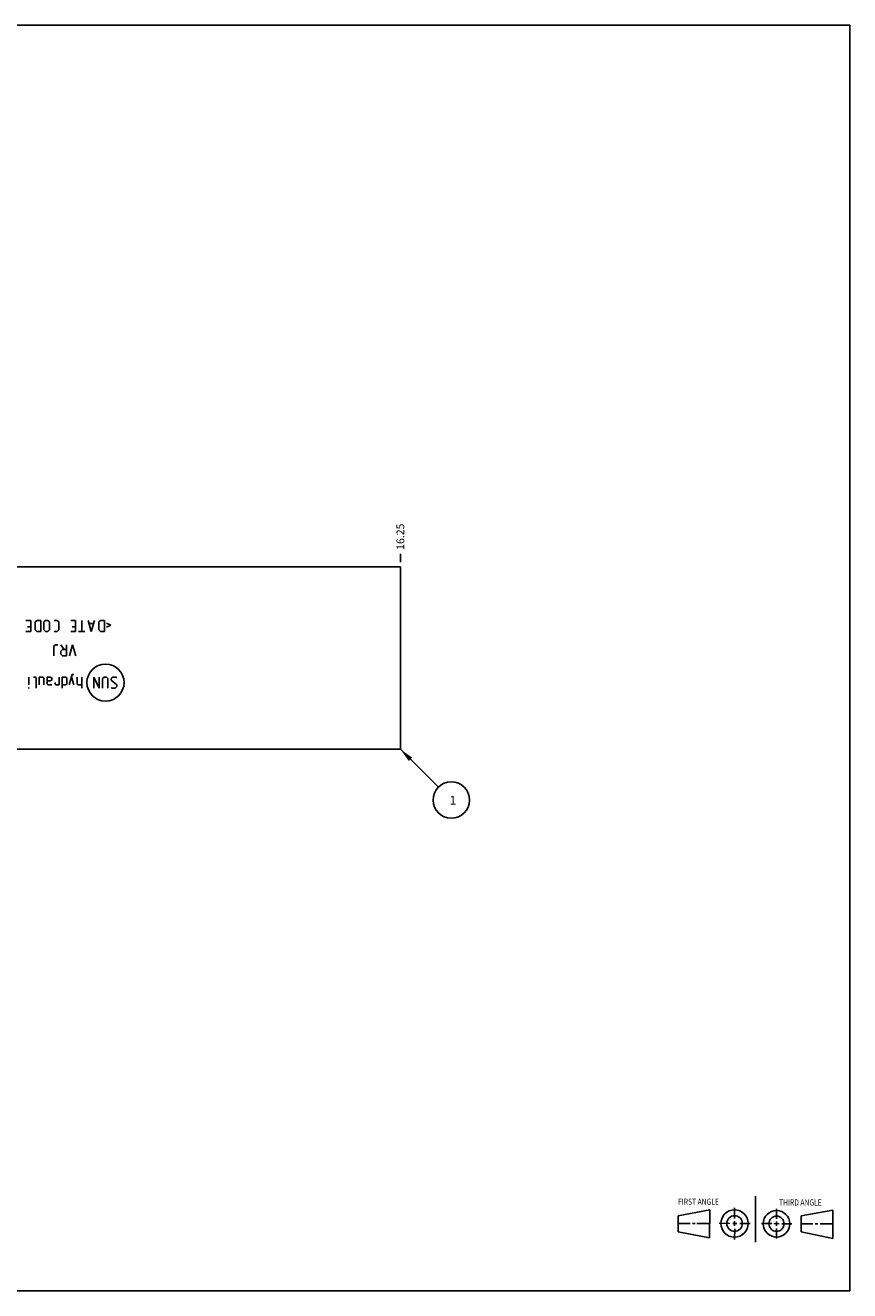
# Model space of a CAD drawing. Units: inches. Extents: x 0.3 to 21.7, y 0.3 to 16.7.
# Drawn here: x 11 to 21.7, y 0.3 to 16.7 of the extents above; entities that cross this region are included whole.
import ezdxf

# ---------------------------------------------------------------- set-up
doc = ezdxf.new("R2010")
doc.units = ezdxf.units.IN
doc.header["$LTSCALE"] = 1.21
doc.header["$MEASUREMENT"] = 0
doc.layers.get('0').update_dxf_attribs({"linetype": 'CONTINUOUS'})
doc.styles.get("Standard").update_dxf_attribs({"font": 'txt', "width": 0.8})
doc.dimstyles.new('DIMSTYLE_1', dxfattribs={"dimtxt": 0.1, "dimasz": 0.1875, "dimexe": 0.125, "dimexo": 0.0625, "dimgap": 0.025, "dimtad": 0, "dimtih": 1, "dimtoh": 1, "dimlfac": 1.666667, "dimzin": 4, "dimdsep": 46, "dimtxsty": 'STANDARD', "dimblk": '_FILLED', "dimblk1": '_FILLED', "dimblk2": '_FILLED', "dimcen": 0.09, "dimadec": 0, "dimazin": 0, "dimtfac": 1, "dimtofl": 0, "dimtmove": 0, "dimatfit": 3, "dimldrblk": '_FILLED', "dimfxl": 1, "dimtolj": 1, "dimtzin": 4, "dimarcsym": 0})
doc.dimstyles.get("Standard").update_dxf_attribs({"dimtxt": 0.1, "dimasz": 0.1875, "dimexe": 0.125, "dimexo": 0.0625, "dimgap": 0.09, "dimtad": 0, "dimtih": 1, "dimtoh": 1, "dimdec": 3, "dimzin": 4, "dimdsep": 46, "dimtxsty": 'STANDARD', "dimblk": '_FILLED', "dimblk1": '_FILLED', "dimblk2": '_FILLED', "dimcen": 0.09, "dimadec": 0, "dimazin": 0, "dimtp": 0.001, "dimtm": 0.001, "dimtfac": 1, "dimtdec": 3, "dimtofl": 0, "dimtmove": 0, "dimatfit": 3, "dimldrblk": '_FILLED', "dimfxl": 1, "dimtolj": 1, "dimtzin": 4, "dimarcsym": 0})

# ---------------------------------------------------------------- blocks, each defined once
blk = doc.blocks.new('SUN_FIRST_THIRD_ANGLE_BL0', base_point=(20.482, 1.229))
at = {"color": 7, "linetype": 'CONTINUOUS'}
for p, q in [((20.48, 1.528), (20.477, 0.929)), ((19.476, 1.272), (19.885, 1.351)), ((19.885, 1.351), (19.883, 0.985)), ((20.208, 1.376), (20.207, 1.238)), ((20.749, 1.234), (20.749, 1.364)), ((21.07, 1.27), (21.479, 1.345)), ((21.479, 1.345), (21.479, 0.978)), ((19.477, 1.066), (19.478, 1.271)), ((19.477, 1.173), (19.633, 1.172)), ((19.66, 1.172), (19.695, 1.172)), ((19.719, 1.171), (19.885, 1.17)), ((20.007, 1.175), (20.144, 1.174)), ((20.183, 1.173), (20.238, 1.172)), ((20.208, 1.202), (20.207, 1.143)), ((20.276, 1.172), (20.408, 1.171)), ((20.688, 1.17), (20.557, 1.17)), ((20.717, 1.17), (20.783, 1.168)), ((20.749, 1.199), (20.749, 1.143)), ((20.818, 1.169), (20.948, 1.169)), ((21.07, 1.27), (21.069, 1.062)), ((21.221, 1.166), (21.071, 1.166)), ((21.288, 1.169), (21.25, 1.169)), ((21.479, 1.169), (21.316, 1.169)), ((19.883, 0.985), (19.477, 1.066)), ((20.209, 1.101), (20.208, 0.963)), ((20.75, 1.106), (20.75, 0.976)), ((21.479, 0.978), (21.069, 1.062))]:
    blk.add_line(p, q, dxfattribs=at)
for centre, radius in [((20.207, 1.172), 0.176), ((20.751, 1.169), 0.172), ((20.207, 1.172), 0.101), ((20.751, 1.169), 0.0985)]:
    blk.add_circle(centre, radius, dxfattribs=at)
at = {"color": 2, "linetype": 'CONTINUOUS', "width": 0.8}
for s, p in [('FIRST ANGLE', (19.475, 1.414)), ('THIRD ANGLE', (20.784, 1.405))]:
    blk.add_text(s, height=0.08, dxfattribs=at).set_placement(p)
blk = doc.blocks.new('*D0')
at = {"color": 2, "linetype": 'CONTINUOUS'}
blk.add_line((15.875, 9.744), (15.875, 9.851), dxfattribs=at)
at = {"color": 2, "linetype": 'CONTINUOUS', "insert": (15.825, 9.901), "char_height": 0.1, "width": 0.4, "attachment_point": 1, "rotation": 90, "line_spacing_factor": 0.9}
blk.add_mtext('16.25', dxfattribs=at)
blk = doc.blocks.new('_FILLED')
at = {"color": 0, "linetype": 'BYBLOCK'}
blk.add_solid([(0, 0), (-1, 0.167), (-1, -0.167)], dxfattribs=at)
blk = doc.blocks.new('SUN_NBOMBALLOON_BL2', base_point=(16.535, 6.659))
at = {"color": 2, "linetype": 'CONTINUOUS'}
blk.add_circle((16.535, 6.659), 0.236, dxfattribs=at)
at = {"color": 2, "linetype": 'CONTINUOUS', "insert": (16.514, 6.714), "char_height": 0.115, "width": 0.092, "attachment_point": 1, "line_spacing_factor": 0.9}
blk.add_mtext('1', dxfattribs=at)

msp = doc.modelspace()

# ---------------------------------------------------------------- linework, layer by layer
at = {"color": 7, "linetype": 'CONTINUOUS'}
for p, q in [((0.3013, 16.6988), (21.6988, 16.6988)), ((21.6988, 0.3013), (21.6988, 16.6988)), ((6.125, 9.6814), (15.875, 9.6814)), ((15.875, 9.6814), (15.875, 7.3186)), ((15.875, 7.3186), (6.125, 7.3186)), ((0.3013, 0.3013), (21.6988, 0.3013))]:
    msp.add_line(p, q, dxfattribs=at)
at = {"color": 4, "linetype": 'CONTINUOUS'}
for p, q in [((11.0844, 8.9878), (11.0227, 8.9878)), ((11.0433, 8.9055), (11.0844, 8.9055)), ((11.0844, 8.9878), (11.0844, 8.8438)), ((11.1427, 8.9672), (11.1633, 8.9878)), ((11.1427, 8.8644), (11.1427, 8.9672)), ((11.1633, 8.8438), (11.1427, 8.8644)), ((11.1633, 8.9878), (11.2147, 8.9878)), ((11.2147, 8.9878), (11.2147, 8.8438)), ((11.2559, 8.9672), (11.2764, 8.9878)), ((11.2559, 8.8644), (11.2559, 8.9672)), ((11.2764, 8.8438), (11.2559, 8.8644)), ((11.2764, 8.9878), (11.3073, 8.9878)), ((11.3073, 8.9878), (11.3279, 8.9672)), ((11.3279, 8.8644), (11.3073, 8.8438)), ((11.3279, 8.9672), (11.3279, 8.8644)), ((11.3861, 8.9878), (11.4273, 8.9878)), ((11.4273, 8.9878), (11.4479, 8.9672)), ((11.4479, 8.8644), (11.4273, 8.8438)), ((11.4479, 8.9672), (11.4479, 8.8644)), ((11.6639, 8.9878), (11.6021, 8.9878)), ((11.6227, 8.9055), (11.6639, 8.9055)), ((11.6639, 8.9878), (11.6639, 8.8438)), ((11.7461, 8.9878), (11.7461, 8.8438)), ((11.8696, 8.8438), (11.8284, 8.9878)), ((11.897, 8.9467), (11.8421, 8.9467)), ((11.9107, 8.9878), (11.8696, 8.8438)), ((11.969, 8.9672), (11.9896, 8.9878)), ((11.969, 8.8644), (11.969, 8.9672)), ((11.9896, 8.8438), (11.969, 8.8644)), ((11.9896, 8.9878), (12.041, 8.9878)), ((12.041, 8.9878), (12.041, 8.8438)), ((12.1233, 8.9261), (12.0684, 8.9535)), ((12.0684, 8.8987), (12.1233, 8.9261)), ((11.0844, 8.8438), (11.0227, 8.8438)), ((11.2147, 8.8438), (11.1633, 8.8438)), ((11.3073, 8.8438), (11.2764, 8.8438)), ((11.4273, 8.8438), (11.3861, 8.8438)), ((11.6639, 8.8438), (11.6021, 8.8438)), ((11.7873, 8.8438), (11.705, 8.8438)), ((12.041, 8.8438), (11.9896, 8.8438)), ((11.4033, 8.671), (11.3827, 8.6504)), ((11.3827, 8.6504), (11.3827, 8.527)), ((11.4341, 8.671), (11.4033, 8.671)), ((11.5164, 8.6093), (11.4753, 8.671)), ((11.4753, 8.5887), (11.4959, 8.6093)), ((11.4753, 8.5476), (11.4753, 8.5887)), ((11.4959, 8.527), (11.4753, 8.5476)), ((11.4959, 8.6093), (11.5473, 8.6093)), ((11.5473, 8.527), (11.4959, 8.527)), ((11.5473, 8.671), (11.5473, 8.527)), ((11.6261, 8.671), (11.585, 8.527)), ((11.6673, 8.527), (11.6261, 8.671)), ((11.0604, 8.2534), (11.0604, 8.1505)), ((11.1221, 8.2534), (11.1427, 8.2534)), ((11.1427, 8.2534), (11.153, 8.2431)), ((11.153, 8.2431), (11.153, 8.1094)), ((11.2456, 8.2534), (11.1941, 8.2534)), ((11.1941, 8.2534), (11.1941, 8.1505)), ((11.2559, 8.2431), (11.2456, 8.2534)), ((11.2559, 8.1505), (11.2559, 8.2431)), ((11.297, 8.2534), (11.3381, 8.2534)), ((11.297, 8.2534), (11.297, 8.1711)), ((11.3381, 8.202), (11.297, 8.202)), ((11.3381, 8.2534), (11.3587, 8.2431)), ((11.3587, 8.2123), (11.3381, 8.202)), ((11.3587, 8.2431), (11.3587, 8.2123)), ((11.4513, 8.2534), (11.4513, 8.1505)), ((11.4924, 8.2534), (11.5336, 8.2534)), ((11.4924, 8.1094), (11.4924, 8.2534)), ((11.5336, 8.2534), (11.5541, 8.2431)), ((11.5541, 8.2431), (11.5541, 8.1608)), ((11.6227, 8.2877), (11.5816, 8.1505)), ((11.6433, 8.1505), (11.6124, 8.2534)), ((11.6433, 8.2877), (11.6227, 8.2877)), ((11.6844, 8.1608), (11.6844, 8.2534)), ((11.7461, 8.2534), (11.7461, 8.1094)), ((11.9724, 8.1094), (11.9004, 8.2534)), ((11.9004, 8.2534), (11.9004, 8.1094)), ((11.9724, 8.2534), (11.9724, 8.1094)), ((12.0341, 8.2534), (12.0136, 8.2328)), ((12.0136, 8.2328), (12.0136, 8.1094)), ((12.065, 8.2534), (12.0341, 8.2534)), ((12.0856, 8.2328), (12.065, 8.2534)), ((12.0856, 8.1094), (12.0856, 8.2328)), ((12.1473, 8.2534), (12.1267, 8.2328)), ((12.1267, 8.2328), (12.1267, 8.2123)), ((12.1267, 8.2123), (12.1987, 8.1505)), ((12.1884, 8.2534), (12.1473, 8.2534)), ((12.1987, 8.2431), (12.1884, 8.2534)), ((11.057, 8.1094), (11.0604, 8.1197)), ((11.0604, 8.1094), (11.057, 8.1094)), ((11.0604, 8.1197), (11.0604, 8.1094)), ((11.297, 8.1711), (11.3073, 8.1505)), ((11.3073, 8.1505), (11.3587, 8.1505)), ((11.4033, 8.1608), (11.4033, 8.1814)), ((11.4101, 8.1505), (11.4033, 8.1608)), ((11.4513, 8.1505), (11.4101, 8.1505)), ((11.5336, 8.1505), (11.4924, 8.1505)), ((11.5541, 8.1608), (11.5336, 8.1505)), ((11.6947, 8.1505), (11.6844, 8.1608)), ((11.7461, 8.1505), (11.6947, 8.1505)), ((12.137, 8.1094), (12.1267, 8.1197)), ((12.1781, 8.1094), (12.137, 8.1094)), ((12.1987, 8.13), (12.1781, 8.1094)), ((12.1987, 8.1505), (12.1987, 8.13))]:
    msp.add_line(p, q, dxfattribs=at)
msp.add_circle((12.0535, 8.1814), 0.2405, dxfattribs=at)

# ---------------------------------------------------------------- block references
at = {"color": 2, "linetype": 'CONTINUOUS'}
for name, p in [('SUN_NBOMBALLOON_BL2', (16.535, 6.6586)), ('SUN_FIRST_THIRD_ANGLE_BL0', (20.4817, 1.229))]:
    msp.add_blockref(name, p, dxfattribs=at)

# ---------------------------------------------------------------- dimensions: what is measured, and where the dimension line sits
dim = msp.add_ordinate_dim(feature_location=(15.875, 9.7439), offset=(0, 0.1075), dtype=1, origin=(6.125, 9.6814), dimstyle='DIMSTYLE_1', dxfattribs=at)
dim.commit()
dim.dimension.update_dxf_attribs({"geometry": '*D0', "text_midpoint": (15.875, 10.1139)})

# ---------------------------------------------------------------- leaders
msp.add_leader([(15.875, 7.3186), (16.3682, 6.8254)], dimstyle='STANDARD', override={"dimtad": 0}, dxfattribs=at)

doc.saveas('drawing.dxf')
